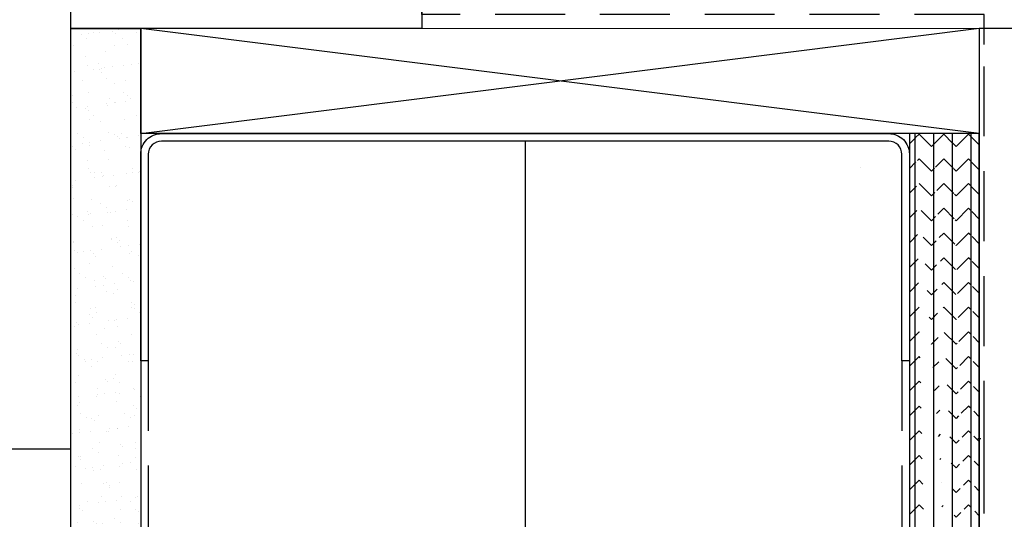
# Model space of a CAD drawing. Extents: x 2 to 27.5, y 2 to 35.
# Drawn here: x 5.6 to 12.7, y 11.7 to 15.3 of the extents above; entities that cross this region are included whole.
import ezdxf

# ---------------------------------------------------------------- set-up
doc = ezdxf.new("R2010")
doc.units = 0
doc.header["$MEASUREMENT"] = 0
doc.linetypes.add('DASHED', pattern=[0.375, 0.25, -0.125])
for name, color, linetype in [('A-ACRY_CHANNEL', 130, 'CONTINUOUS'), ('A-HATCH', 252, 'CONTINUOUS'), ('A-INSUL', 220, 'CONTINUOUS'), ('A-MISS', 220, 'CONTINUOUS'), ('A-SHEETING', 7, 'CONTINUOUS'), ('A-STUDS', 130, 'CONTINUOUS'), ('A-WALL', 7, 'CONTINUOUS'), ('A-WEATHER_BARRIER', 220, 'DASHED'), ('A-WINDOW', 7, 'CONTINUOUS')]:
    doc.layers.add(name, color=color, linetype=linetype)
doc.linetypes.add('BATTING', pattern='A,0.0001,-0.1,[134,ltypeshp.shx,S=0.1,R=0,X=-0.1,Y=0],-0.2,[134,ltypeshp.shx,S=0.1,R=180,X=0.1,Y=0],-0.1', length=0.4001)

msp = doc.modelspace()

# ---------------------------------------------------------------- hatches: boundary and pattern name
at = {"layer": 'A-HATCH', "ltscale": 2}
h = msp.add_hatch(dxfattribs=at)
h.set_pattern_fill('AR-SAND', color=256, scale=0.1, style=0)
h.set_pattern_definition([(37.5, (-0.06952, 86.84519), (-0.00629934, 0.19268238), [0, -0.152, 0, -0.17, 0, -0.1625]), (7.5, (-0.06952, 86.84519), (0.1769777, 0.2822146), [0, -0.082, 0, -0.137, 0, -0.0525]), (327.5, (-0.19252, 86.84519), (0.3114142, 0.0005659), [0, -0.05, 0, -0.18, 0, -0.235]), (317.5, (-0.19252, 86.84519), (0.3006127, 0.0877676), [0, -0.025, 0, -0.118, 0, -0.135])])
h.paths.add_polyline_path([(6.4718, 12.8208), (6.4718, 14.298), (6.4718, 14.4464), (6.4718, 15.1964), (5.9718, 15.1964), (5.9718, 12.1906), (5.9718, 8.3531), (6.4718, 8.3531)])
h = msp.add_hatch(dxfattribs=at)
h.set_pattern_fill('ZIGZAG', color=256, angle=225, style=0)
h.set_pattern_definition([(225, (-183.65103, -48.31408), (-0.176776695, 0), [0.125, -0.125]), (135, (-183.73942, -48.40247), (0, 0.176776695), [0.125, -0.125])])
edge = h.paths.add_edge_path()
edge.add_line((12.4718, 8.3531), (12.4718, 14.4464))
edge.add_line((12.4718, 14.4464), (11.9718, 14.4464))
edge.add_line((11.9718, 14.4464), (11.9718, 8.3531))
edge.add_line((11.9718, 8.3531), (12.4718, 8.3531))
edge.add_line((12.4129, 8.3531), (12.4129, 14.4464))
edge = h.paths.add_edge_path()
edge.add_line((12.4129, 8.3531), (12.4129, 14.4464))
edge.add_line((12.4718, 8.3531), (12.4718, 14.4464))
edge.add_line((12.4718, 14.4464), (11.9718, 14.4464))
edge.add_line((11.9718, 14.4464), (11.9718, 8.3531))
edge.add_line((11.9718, 8.3531), (12.4718, 8.3531))
edge.add_line((12.2797, 8.3531), (12.2797, 14.4464))
edge = h.paths.add_edge_path()
edge.add_line((12.2797, 8.3531), (12.2797, 14.4464))
edge.add_line((12.4718, 8.3531), (12.4718, 14.4464))
edge.add_line((12.4718, 14.4464), (11.9718, 14.4464))
edge.add_line((11.9718, 14.4464), (11.9718, 8.3531))
edge.add_line((11.9718, 8.3531), (12.4718, 8.3531))
edge.add_line((12.1455, 8.3531), (12.1455, 14.4464))
edge = h.paths.add_edge_path()
edge.add_line((12.1455, 8.3531), (12.1455, 14.4464))
edge.add_line((12.4718, 8.3531), (12.4718, 14.4464))
edge.add_line((12.4718, 14.4464), (11.9718, 14.4464))
edge.add_line((11.9718, 14.4464), (11.9718, 8.3531))
edge.add_line((11.9718, 8.3531), (12.4718, 8.3531))
edge.add_line((12.0142, 8.3531), (12.0142, 14.4464))
edge = h.paths.add_edge_path()
edge.add_line((12.0142, 8.3531), (12.0142, 14.4464))
edge.add_line((12.4718, 8.3531), (12.4718, 14.4464))
edge.add_line((12.4718, 14.4464), (11.9718, 14.4464))
edge.add_line((11.9718, 14.4464), (11.9718, 8.3531))
edge.add_line((11.9718, 8.3531), (12.4718, 8.3531))

# ---------------------------------------------------------------- linework, layer by layer
at = {"layer": 'A-ACRY_CHANNEL', "ltscale": 2}
for q in [(12.4718, 8.3531), (13.4728, 15.1993)]:
    msp.add_line((12.4718, 15.1993), q, dxfattribs=at)
at = {"layer": 'A-HATCH', "ltscale": 2}
for p, q in [((12.0142, 8.3531), (12.0142, 14.4464)), ((12.1455, 8.3531), (12.1455, 14.4464)), ((12.2797, 8.3531), (12.2797, 14.4464)), ((12.4129, 8.3531), (12.4129, 14.4464))]:
    msp.add_line(p, q, dxfattribs=at)
at = {"layer": 'A-INSUL', "linetype": 'BATTING', "ltscale": 2}
msp.add_line((9.2218, 14.3918), (9.2218, 8.3531), dxfattribs=at)
at = {"layer": 'A-INSUL', "ltscale": 2}
msp.add_line((11.6241, 14.2003), (11.6241, 14.2003), dxfattribs=at)
at = {"layer": 'A-INSUL', "linetype": 'DASHED', "ltscale": 2}
msp.add_lwpolyline([(12.5075, 12.1766), (12.5075, 15.0821), (12.5075, 15.2976), (8.4821, 15.2976), (8.4821, 15.478), (8.4821, 15.5533), (8.4821, 15.832)], dxfattribs=at)
at = {"layer": 'A-INSUL', "ltscale": 2}
msp.add_lwpolyline([(12.5075, 11.9487), (12.5075, 12.1766)], dxfattribs=at)
at = {"layer": 'A-MISS', "color": 2, "ltscale": 2}
msp.add_line((12.4826, 12.2626), (12.4609, 12.2626), dxfattribs=at)
at = {"layer": 'A-SHEETING', "ltscale": 2}
msp.add_lwpolyline([(12.4718, 8.3531), (12.4718, 14.4464), (11.9718, 14.4464), (11.9718, 8.3531)], close=True, dxfattribs=at)
at = {"layer": 'A-STUDS', "ltscale": 2}
msp.add_lwpolyline([(11.9178, 12.8208), (11.9178, 14.298, 0.414214), (11.824, 14.3918), (6.6195, 14.3918, 0.414214), (6.5258, 14.298), (6.5258, 12.8208), (6.4718, 12.8208), (6.4718, 14.298, -0.414214), (6.6195, 14.4458), (11.824, 14.4458, -0.414214), (11.9718, 14.298), (11.9718, 12.8208)], format="xyb", close=True, dxfattribs=at)
at = {"layer": 'A-STUDS', "linetype": 'DASHED', "ltscale": 2}
for points in [[(6.5258, 12.8208), (6.5258, 8.3531)], [(11.9178, 12.8208), (11.9178, 8.3531)]]:
    msp.add_lwpolyline(points, dxfattribs=at)
at = {"layer": 'A-WALL', "color": 30, "ltscale": 2}
for p, q in [((6.4718, 14.4464), (12.4718, 15.1993)), ((12.4718, 14.4464), (6.4718, 15.1964))]:
    msp.add_line(p, q, dxfattribs=at)
at = {"layer": 'A-WALL', "ltscale": 2}
msp.add_line((12.4718, 8.3531), (12.4718, 14.4436), dxfattribs=at)
msp.add_lwpolyline([(5.9718, 8.3531), (5.9718, 15.1964), (6.4718, 15.1964), (6.4718, 8.3531)], close=True, dxfattribs=at)
at = {"layer": 'A-WALL', "color": 30, "ltscale": 2}
msp.add_lwpolyline([(6.4718, 14.4464), (6.4718, 15.1964), (12.4718, 15.1993), (12.4718, 14.4464)], close=True, dxfattribs=at)
at = {"layer": 'A-WEATHER_BARRIER', "linetype": 'DASHED'}
msp.add_line((12.507, 8.3531), (12.5075, 11.9487), dxfattribs=at)
at = {"layer": 'A-WINDOW', "ltscale": 2}
for points in [[(5.0968, 12.1906), (5.9718, 12.1906), (5.9718, 16.2272), (5.4718, 16.2272), (5.4718, 12.6906), (5.0968, 12.6906), (5.0968, 12.1906)], [(7.4769, 16.2272), (8.4821, 16.2272), (8.4821, 15.1964), (5.9718, 15.1964), (5.9718, 16.2272), (6.9769, 16.2272)]]:
    msp.add_lwpolyline(points, dxfattribs=at)

doc.saveas('drawing.dxf')
